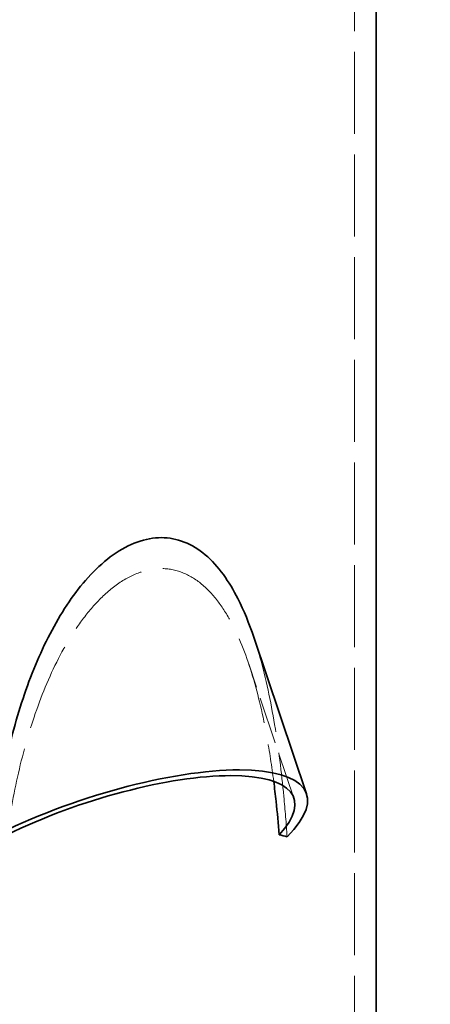
# Model space of a CAD drawing. Units: millimetres. Extents: x 6463 to 12063, y 140 to 4355.
# Drawn here: x 9175 to 9326, y 2818 to 3181 of the extents above; entities that cross this region are included whole.
import ezdxf

# ---------------------------------------------------------------- set-up
doc = ezdxf.new("R2010")
doc.units = ezdxf.units.MM
doc.header["$LTSCALE"] = 14
doc.linetypes.add('DASHED', pattern=[0.2068, 0.1655, -0.0413])
doc.layers.add('Dimension (ISO)', color=5, linetype='Continuous', lineweight=9, true_color=0x0000ff)
doc.layers.add('Hidden (ISO)', color=1, linetype='DASHED', lineweight=18, true_color=0xff0000)
doc.layers.add('Visible (ISO)', color=7, linetype='Continuous', lineweight=35)
doc.styles.add('Note Text (ISO)', font='tahoma.ttf')
doc.dimstyles.new('Default (ISO)', dxfattribs={"dimscale": 14, "dimtxt": 3.5, "dimasz": 2.5, "dimexe": 3.175, "dimexo": 0, "dimgap": 0.762, "dimtad": 1, "dimdec": 1, "dimrnd": 1e-08, "dimtxsty": 'Note Text (ISO)', "dimcen": 0.09, "dimdle": 10, "dimclrd": 256, "dimclre": 256, "dimclrt": 256, "dimadec": 1, "dimazin": 2, "dimtfac": 1.001486, "dimtmove": 0, "dimatfit": 3, "dimfxl": 0, "dimtolj": 1, "dimtzin": 0, "dimlwd": -1, "dimlwe": -1, "dimarcsym": 0})

# ---------------------------------------------------------------- blocks, each defined once
blk = doc.blocks.new('*D38')
at = {"layer": 'Defpoints', "color": 0, "transparency": 16777216}
for p in [(9476.01, 3602.42), (9326.12, 2220.46), (9639.08, 2220.46)]:
    blk.add_point(p, dxfattribs=at)
at = {"layer": 'Dimension (ISO)', "transparency": 16777216}
for p, q in [((9476.01, 3602.42), (9683.53, 3602.42)), ((9639.08, 3567.42), (9639.08, 2255.46)), ((9326.12, 2220.46), (9683.53, 2220.46))]:
    blk.add_line(p, q, dxfattribs=at)
for points in [[(9633.24, 3567.42), (9644.91, 3567.42), (9639.08, 3602.42)], [(9633.24, 2255.46), (9644.91, 2255.46), (9639.08, 2220.46)]]:
    blk.add_solid(points, dxfattribs=at)
at = {"layer": 'Dimension (ISO)', "transparency": 16777216, "insert": (9577.17, 2789.08), "char_height": 49, "attachment_point": 1, "rotation": 90, "style": 'Note Text (ISO)'}
blk.add_mtext('\\A1;1382mm', dxfattribs=at)

msp = doc.modelspace()

# ---------------------------------------------------------------- linework, layer by layer
at = {"layer": 'Hidden (ISO)', "ltscale": 13.07583}
msp.add_line((9298.12, 2230.46), (9298.12, 3290.46), dxfattribs=at)
at = {"layer": 'Hidden (ISO)', "ltscale": 7.457037}
msp.add_line((9275.8, 2894.09), (9259.14, 2943.61), dxfattribs=at)
at = {"layer": 'Hidden (ISO)', "ltscale": 13.965511}
msp.add_open_spline([(9169.95, 2880.62), (9170.54, 2884.67), (9171.21, 2888.77), (9173.49, 2900.87), (9175.36, 2908.9), (9179.95, 2924.49), (9182.67, 2932.04), (9189, 2946.14), (9192.61, 2952.68), (9198.68, 2961.2), (9200.88, 2963.93), (9205.6, 2968.91), (9208.13, 2971.16), (9213.38, 2974.86), (9216.1, 2976.32), (9221.55, 2978.27), (9224.27, 2978.76), (9229.52, 2978.76), (9232.13, 2978.27), (9237.14, 2976.32), (9239.54, 2974.86), (9244, 2971.16), (9246.06, 2968.91), (9249.79, 2963.93), (9251.46, 2961.2), (9255.96, 2952.68), (9258.47, 2946.14), (9262.7, 2932.04), (9264.42, 2924.49), (9266.81, 2911.31), (9267.64, 2905.81), (9268.35, 2900.29)], degree=3, knots=[1.117231, 1.117231, 1.117231, 1.117231, 2.304052, 2.304052, 4.608105, 4.608105, 6.912157, 6.912157, 9.21621, 9.21621, 10.329669, 10.329669, 11.443129, 11.443129, 12.556589, 12.556589, 13.670049, 13.670049, 14.783509, 14.783509, 15.896968, 15.896968, 17.010428, 17.010428, 18.123888, 18.123888, 20.42794, 20.42794, 22.731993, 22.731993, 24.324467, 24.324467, 24.324467, 24.324467], dxfattribs=at)
at = {"layer": 'Hidden (ISO)', "ltscale": 13.447139}
msp.add_open_spline([(9273.3, 2879.85), (9272.97, 2884.75), (9272.57, 2889.73), (9271.23, 2903.61), (9270.13, 2912.53), (9267.25, 2929.87), (9265.47, 2938.28), (9262.56, 2948.62), (9261.81, 2951.06), (9261.01, 2953.43)], degree=3, knots=[1.11435, 1.11435, 1.11435, 1.11435, 2.550987, 2.550987, 5.101974, 5.101974, 7.652962, 7.652962, 8.463195, 8.463195, 8.463195, 8.463195], dxfattribs=at)
at = {"layer": 'Visible (ISO)'}
for p, q in [((9306.12, 2230.46), (9306.12, 3290.46)), ((9280.45, 2895.65), (9261.01, 2953.43))]:
    msp.add_line(p, q, dxfattribs=at)
for centre, major_axis, ratio, start_param, end_param in [((9204.62, 2870.15), (75.83, 25.5), 0.303749, 5.732914, 8.302436), ((9204.62, 2870.15), (71.18, 23.94), 0.303749, 5.777346, 8.258004), ((9035.62, 2756.46), (-268.83, -100.53), 0.298783, 3.52804, 3.549996)]:
    msp.add_ellipse(centre, major_axis=major_axis, ratio=ratio, start_param=start_param, end_param=end_param, dxfattribs=at)
for points, knots in [([(9261.01, 2953.43), (9259.3, 2958.53), (9257.36, 2963.31), (9253.57, 2970.76), (9251.78, 2973.78), (9247.77, 2979.28), (9245.54, 2981.77), (9240.71, 2985.86), (9238.1, 2987.47), (9232.63, 2989.62), (9229.77, 2990.16), (9224.01, 2990.16), (9221.02, 2989.62), (9215.03, 2987.47), (9212.03, 2985.86), (9206.26, 2981.77), (9203.47, 2979.28), (9198.27, 2973.78), (9195.86, 2970.76), (9189.16, 2961.28), (9185.19, 2953.98), (9178.29, 2938.28), (9175.37, 2929.87), (9170.48, 2912.53), (9168.52, 2903.61), (9166.11, 2889.73), (9165.38, 2884.75), (9164.76, 2879.85)], [8.463195, 8.463195, 8.463195, 8.463195, 10.203949, 10.203949, 11.426036, 11.426036, 12.648122, 12.648122, 13.870209, 13.870209, 15.092296, 15.092296, 16.314382, 16.314382, 17.536469, 17.536469, 18.758555, 18.758555, 19.980642, 19.980642, 22.531629, 22.531629, 25.082617, 25.082617, 27.633604, 27.633604, 29.070241, 29.070241, 29.070241, 29.070241]), ([(9268.35, 2900.29), (9268.67, 2897.82), (9268.96, 2895.35), (9269.69, 2888.77), (9270.08, 2884.67), (9270.41, 2880.62)], [24.324467, 24.324467, 24.324467, 24.324467, 25.036045, 25.036045, 26.222866, 26.222866, 26.222866, 26.222866])]:
    msp.add_open_spline(points, degree=3, knots=knots, dxfattribs=at)

# ---------------------------------------------------------------- dimensions: what is measured, and where the dimension line sits
at = {"layer": 'Dimension (ISO)'}
dim = msp.add_linear_dim(base=(9639.08, 2220.46), p1=(9476.01, 3602.42), p2=(9326.12, 2220.46), angle=90, text='<>mm', dimstyle='Default (ISO)', override={"dimgap": 0.762, "dimdec": 0, "dimtol": 0, "dimlim": 0, "dimtp": 0, "dimtm": 0, "dimtdec": 2, "dimtofl": 0, "dimatfit": 1}, dxfattribs=at)
dim.commit()
dim.dimension.update_dxf_attribs({"geometry": '*D38', "text_midpoint": (9639.08, 2913.44), "dimtype": 160})

doc.saveas('drawing.dxf')
